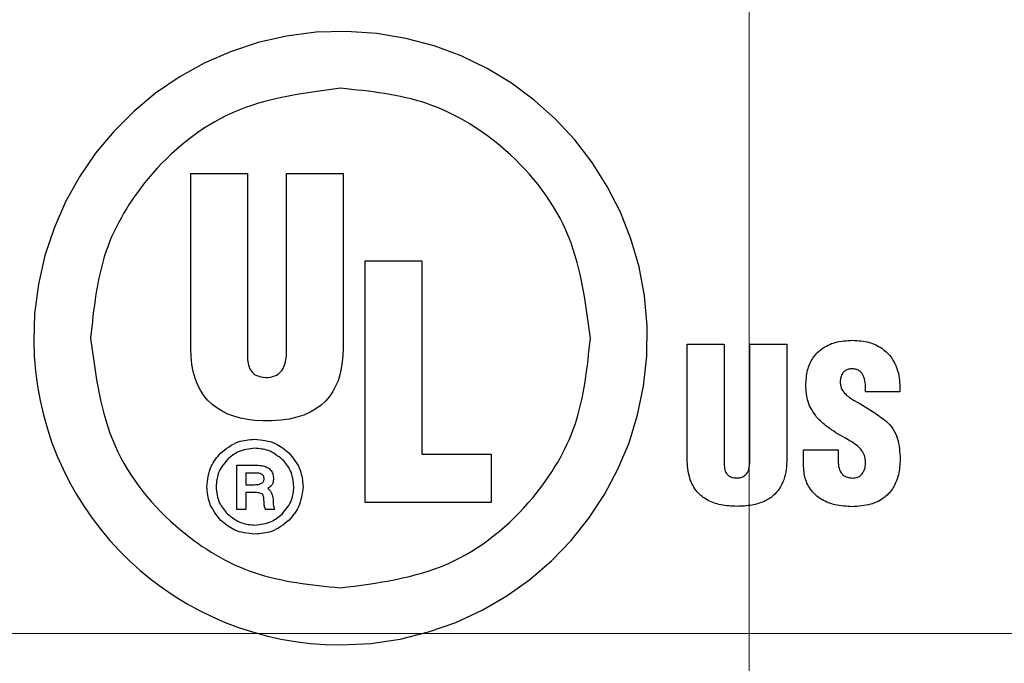
# Model space of a CAD drawing. Units: inches. Extents: x 0.7 to 33.4, y 0.6 to 21.2.
# Drawn here: x 25.4 to 25.7, y 8.9 to 9.1 of the extents above; entities that cross this region are included whole.
import ezdxf

# ---------------------------------------------------------------- set-up
doc = ezdxf.new("R2010")
doc.units = ezdxf.units.IN
doc.header["$MEASUREMENT"] = 0
doc.linetypes.add('CENTERX2', pattern=[0.8, 0.5, -0.1, 0.1, -0.1])

msp = doc.modelspace()

# ---------------------------------------------------------------- linework, layer by layer
at = {"color": 7, "linetype": 'CENTERX2', "lineweight": 18}
for p, q in [((25.60342, 12.32403), (25.60342, 5.54715)), ((28.96881, 8.93015), (22.24956, 8.93015))]:
    msp.add_line(p, q, dxfattribs=at)
at = {"color": 7, "linetype": 'Continuous', "lineweight": 25}
for p, q in [((25.48866, 9.07839), (25.48156, 9.07677)), ((25.496, 9.07932), (25.48866, 9.07839)), ((25.50354, 9.07954), (25.496, 9.07932)), ((25.511, 9.07903), (25.50354, 9.07954)), ((25.51825, 9.07782), (25.511, 9.07903)), ((25.52525, 9.07595), (25.51825, 9.07782)), ((25.48156, 9.07677), (25.47472, 9.07451)), ((25.53197, 9.07344), (25.52525, 9.07595)), ((25.47472, 9.07451), (25.46819, 9.07164)), ((25.53837, 9.07033), (25.53197, 9.07344)), ((25.46819, 9.07164), (25.46199, 9.06819)), ((25.54442, 9.06666), (25.53837, 9.07033)), ((25.46199, 9.06819), (25.45617, 9.0642)), ((25.55009, 9.06246), (25.54442, 9.06666)), ((25.45617, 9.0642), (25.45075, 9.0597)), ((25.55533, 9.05776), (25.55009, 9.06246)), ((25.45075, 9.0597), (25.44578, 9.05472)), ((25.56012, 9.05261), (25.55533, 9.05776)), ((25.44578, 9.05472), (25.44128, 9.04931)), ((25.56442, 9.04702), (25.56012, 9.05261)), ((25.44128, 9.04931), (25.43728, 9.04348)), ((25.5682, 9.04105), (25.56442, 9.04702)), ((25.43728, 9.04348), (25.43383, 9.03729)), ((25.4649, 9.00089), (25.4649, 9.04427)), ((25.4649, 9.04427), (25.47893, 9.04427)), ((25.47893, 9.04427), (25.47893, 8.99906)), ((25.4886, 8.99945), (25.4886, 9.04427)), ((25.4886, 9.04427), (25.50264, 9.04427)), ((25.50264, 9.04427), (25.50264, 9.00089)), ((25.57143, 9.03471), (25.5682, 9.04105)), ((25.43383, 9.03729), (25.43096, 9.03076)), ((25.57406, 9.02806), (25.57143, 9.03471)), ((25.43096, 9.03076), (25.4287, 9.02392)), ((25.57606, 9.02111), (25.57406, 9.02806)), ((25.4287, 9.02392), (25.42709, 9.01681)), ((25.50817, 9.0226), (25.5222, 9.0226)), ((25.50817, 8.96264), (25.50817, 9.0226)), ((25.5222, 9.0226), (25.5222, 8.97465)), ((25.57741, 9.0139), (25.57606, 9.02111)), ((25.42709, 9.01681), (25.42615, 9.00947)), ((25.57806, 9.00648), (25.57741, 9.0139)), ((25.42615, 9.00947), (25.42592, 9.0027)), ((25.57799, 8.99893), (25.57806, 9.00648)), ((25.42592, 9.0027), (25.42605, 8.99893)), ((25.58799, 8.97346), (25.58799, 9.00191)), ((25.58799, 9.00191), (25.59718, 9.00191)), ((25.59718, 9.00191), (25.59718, 8.97226)), ((25.60356, 8.97252), (25.60356, 9.00191)), ((25.60356, 9.00191), (25.61276, 9.00191)), ((25.61276, 9.00191), (25.61276, 8.97346)), ((25.46496, 8.99885), (25.4649, 9.00089)), ((25.48859, 8.99901), (25.4886, 8.99945)), ((25.50264, 9.00089), (25.50259, 8.99918)), ((25.42605, 8.99893), (25.42636, 8.99521)), ((25.46516, 8.99693), (25.46496, 8.99885)), ((25.4655, 8.99514), (25.46516, 8.99693)), ((25.47893, 8.99906), (25.47894, 8.99857)), ((25.47894, 8.99857), (25.47897, 8.99809)), ((25.47897, 8.99809), (25.47902, 8.99762)), ((25.47902, 8.99762), (25.47909, 8.99717)), ((25.47909, 8.99717), (25.4792, 8.99674)), ((25.48815, 8.99676), (25.4883, 8.9972)), ((25.4883, 8.9972), (25.48841, 8.99765)), ((25.48841, 8.99765), (25.4885, 8.9981)), ((25.4885, 8.9981), (25.48856, 8.99856)), ((25.48856, 8.99856), (25.48859, 8.99901)), ((25.50245, 8.99751), (25.50221, 8.99591)), ((25.50259, 8.99918), (25.50245, 8.99751)), ((25.5772, 8.99155), (25.57799, 8.99893)), ((25.42636, 8.99521), (25.42685, 8.99155)), ((25.46596, 8.99348), (25.4655, 8.99514)), ((25.4792, 8.99674), (25.47933, 8.99632)), ((25.47933, 8.99632), (25.47949, 8.99593)), ((25.47949, 8.99593), (25.47969, 8.99556)), ((25.47969, 8.99556), (25.47993, 8.99522)), ((25.47993, 8.99522), (25.48021, 8.9949)), ((25.48021, 8.9949), (25.48053, 8.99462)), ((25.48053, 8.99462), (25.48089, 8.99437)), ((25.48616, 8.99427), (25.48656, 8.99453)), ((25.48656, 8.99453), (25.48692, 8.99483)), ((25.48692, 8.99483), (25.48724, 8.99516)), ((25.48724, 8.99516), (25.48752, 8.99553)), ((25.48752, 8.99553), (25.48777, 8.99591)), ((25.48777, 8.99591), (25.48798, 8.99633)), ((25.48798, 8.99633), (25.48815, 8.99676)), ((25.50221, 8.99591), (25.50186, 8.99436)), ((25.46655, 8.99195), (25.46596, 8.99348)), ((25.46726, 8.99054), (25.46655, 8.99195)), ((25.48089, 8.99437), (25.4813, 8.99416)), ((25.4813, 8.99416), (25.48176, 8.99398)), ((25.48176, 8.99398), (25.48228, 8.99385)), ((25.48228, 8.99385), (25.48285, 8.99376)), ((25.48285, 8.99376), (25.48347, 8.99371)), ((25.48347, 8.99371), (25.48412, 8.99371)), ((25.48412, 8.99371), (25.4847, 8.99377)), ((25.4847, 8.99377), (25.48523, 8.99389)), ((25.48523, 8.99389), (25.48572, 8.99406)), ((25.48572, 8.99406), (25.48616, 8.99427)), ((25.5014, 8.99289), (25.50082, 8.99149)), ((25.50186, 8.99436), (25.5014, 8.99289)), ((25.42685, 8.99155), (25.4275, 8.98794)), ((25.4681, 8.98925), (25.46726, 8.99054)), ((25.50012, 8.99018), (25.49929, 8.98895)), ((25.50082, 8.99149), (25.50012, 8.99018)), ((25.57571, 8.98439), (25.5772, 8.99155)), ((25.64077, 8.99014), (25.63226, 8.99014)), ((25.4275, 8.98794), (25.42833, 8.98439)), ((25.46906, 8.98808), (25.4681, 8.98925)), ((25.47013, 8.98704), (25.46906, 8.98808)), ((25.49832, 8.98782), (25.4972, 8.98679)), ((25.49929, 8.98895), (25.49832, 8.98782)), ((25.47132, 8.98611), (25.47013, 8.98704)), ((25.47263, 8.98531), (25.47132, 8.98611)), ((25.47404, 8.98462), (25.47263, 8.98531)), ((25.47557, 8.98405), (25.47404, 8.98462)), ((25.49453, 8.98506), (25.49295, 8.98437)), ((25.49594, 8.98587), (25.49453, 8.98506)), ((25.4972, 8.98679), (25.49594, 8.98587)), ((25.42833, 8.98439), (25.42931, 8.98091)), ((25.4772, 8.9836), (25.47557, 8.98405)), ((25.47894, 8.98326), (25.4772, 8.9836)), ((25.48078, 8.98304), (25.47894, 8.98326)), ((25.48272, 8.98293), (25.48078, 8.98304)), ((25.48494, 8.98293), (25.48272, 8.98293)), ((25.48721, 8.98308), (25.48494, 8.98293)), ((25.4893, 8.98337), (25.48721, 8.98308)), ((25.49121, 8.98381), (25.4893, 8.98337)), ((25.49295, 8.98437), (25.49121, 8.98381)), ((25.57358, 8.9775), (25.57571, 8.98439)), ((25.42931, 8.98091), (25.43046, 8.9775)), ((25.43046, 8.9775), (25.43176, 8.97417)), ((25.57083, 8.97091), (25.57358, 8.9775)), ((25.61689, 8.97156), (25.61689, 8.97576)), ((25.61689, 8.97576), (25.62547, 8.97576)), ((25.62547, 8.97576), (25.62547, 8.97298)), ((25.43176, 8.97417), (25.43321, 8.97091)), ((25.5222, 8.97465), (25.53938, 8.97465)), ((25.53938, 8.97465), (25.53938, 8.96264)), ((25.43321, 8.97091), (25.43481, 8.96773)), ((25.4763, 8.96094), (25.4763, 8.97192)), ((25.4763, 8.97192), (25.48129, 8.97192)), ((25.48089, 8.96998), (25.47855, 8.96998)), ((25.47855, 8.96998), (25.47855, 8.96708)), ((25.56749, 8.96464), (25.57083, 8.97091)), ((25.43481, 8.96773), (25.43655, 8.96464)), ((25.48306, 8.96853), (25.48306, 8.96861)), ((25.47855, 8.96708), (25.48064, 8.96708)), ((25.47855, 8.96514), (25.47855, 8.96094)), ((25.48064, 8.96514), (25.47855, 8.96514)), ((25.43655, 8.96464), (25.43843, 8.96164)), ((25.48531, 8.96345), (25.48531, 8.96215)), ((25.5636, 8.95874), (25.56749, 8.96464)), ((25.43843, 8.96164), (25.44044, 8.95874)), ((25.47855, 8.96094), (25.4763, 8.96094)), ((25.48563, 8.96094), (25.48346, 8.96094)), ((25.48531, 8.96215), (25.48563, 8.96094)), ((25.53938, 8.96264), (25.50817, 8.96264)), ((25.44044, 8.95874), (25.44258, 8.95594)), ((25.5592, 8.95324), (25.5636, 8.95874)), ((25.44258, 8.95594), (25.44484, 8.95324)), ((25.44484, 8.95324), (25.44722, 8.95065)), ((25.55432, 8.94817), (25.5592, 8.95324)), ((25.44722, 8.95065), (25.44972, 8.94817)), ((25.44972, 8.94817), (25.45233, 8.94581)), ((25.54899, 8.94357), (25.55432, 8.94817)), ((25.45233, 8.94581), (25.45505, 8.94357)), ((25.45505, 8.94357), (25.45788, 8.94146)), ((25.54324, 8.93948), (25.54899, 8.94357)), ((25.45788, 8.94146), (25.4608, 8.93948)), ((25.4608, 8.93948), (25.46382, 8.93763)), ((25.53712, 8.93592), (25.54324, 8.93948)), ((25.46382, 8.93763), (25.46692, 8.93592)), ((25.46692, 8.93592), (25.47012, 8.93435)), ((25.53065, 8.93293), (25.53712, 8.93592)), ((25.47012, 8.93435), (25.47339, 8.93293)), ((25.47339, 8.93293), (25.47674, 8.93166)), ((25.47674, 8.93166), (25.48017, 8.93054)), ((25.52387, 8.93054), (25.53065, 8.93293)), ((25.48017, 8.93054), (25.48366, 8.92959)), ((25.48366, 8.92959), (25.48722, 8.92879)), ((25.48722, 8.92879), (25.49084, 8.92817)), ((25.50952, 8.92772), (25.51682, 8.92879)), ((25.51682, 8.92879), (25.52387, 8.93054)), ((25.49084, 8.92817), (25.49452, 8.92772)), ((25.49452, 8.92772), (25.49825, 8.92745)), ((25.49825, 8.92745), (25.50202, 8.92736)), ((25.50202, 8.92736), (25.50952, 8.92772))]:
    msp.add_line(p, q, dxfattribs=at)
for points, knots in [([(25.50202, 9.06543), (25.49279, 9.06424), (25.47463, 9.06189), (25.45447, 9.04534), (25.44225, 9.02511), (25.44079, 9.01076), (25.44005, 9.00346)], [0, 0, 0, 0, 0.28371, 0.557925, 0.775032, 1, 1, 1, 1]), ([(25.56399, 9.00346), (25.5628, 9.0127), (25.56045, 9.03085), (25.5439, 9.05102), (25.52367, 9.06323), (25.50932, 9.06469), (25.50202, 9.06543)], [0, 0, 0, 0, 0.283699, 0.557916, 0.775029, 1, 1, 1, 1]), ([(25.44005, 9.00346), (25.44124, 8.99423), (25.4436, 8.97607), (25.46015, 8.95591), (25.48037, 8.94369), (25.49472, 8.94223), (25.50202, 8.94149)], [0, 0, 0, 0, 0.283697, 0.55791, 0.775022, 1, 1, 1, 1]), ([(25.50202, 8.94149), (25.51126, 8.94269), (25.52941, 8.94504), (25.54958, 8.96159), (25.56179, 8.98181), (25.56325, 8.99616), (25.56399, 9.00346)], [0, 0, 0, 0, 0.283702, 0.55792, 0.775031, 1, 1, 1, 1]), ([(25.61742, 8.99171), (25.6175, 8.99298), (25.61763, 8.99535), (25.61901, 8.99853), (25.62138, 9.00104), (25.62487, 9.00266), (25.6276, 9.00282), (25.62905, 9.00291)], [0, 0, 0, 0, 0.207435, 0.386838, 0.555074, 0.762326, 1, 1, 1, 1]), ([(25.62905, 9.00291), (25.63043, 9.00282), (25.63302, 9.00265), (25.63645, 9.00104), (25.63908, 8.99838), (25.64072, 8.99458), (25.64076, 8.99167), (25.64077, 8.99014)], [0, 0, 0, 0, 0.208823, 0.390379, 0.561047, 0.768556, 1, 1, 1, 1]), ([(25.62921, 8.9958), (25.62888, 8.99581), (25.62827, 8.99582), (25.62742, 8.99555), (25.62672, 8.99502), (25.6262, 8.9942), (25.62607, 8.99353), (25.626, 8.99318)], [0, 0, 0, 0, 0.209909, 0.392622, 0.563309, 0.769572, 1, 1, 1, 1]), ([(25.63226, 8.99014), (25.63225, 8.99137), (25.63223, 8.99289), (25.63153, 8.99454), (25.63098, 8.9952), (25.63018, 8.99567), (25.62955, 8.99576), (25.62921, 8.9958)], [0, 0, 0, 0, 0.505996, 0.623528, 0.737493, 0.857803, 1, 1, 1, 1]), ([(25.626, 8.99318), (25.62598, 8.99259), (25.62595, 8.99148), (25.62692, 8.98968), (25.62807, 8.98887), (25.62879, 8.98835)], [0, 0, 0, 0, 0.295045, 0.552439, 1, 1, 1, 1]), ([(25.62011, 8.98384), (25.61926, 8.98508), (25.61765, 8.98746), (25.6175, 8.99033), (25.61742, 8.99171)], [0, 0, 0, 0, 0.520755, 1, 1, 1, 1]), ([(25.62879, 8.98835), (25.63059, 8.98734), (25.63358, 8.98567), (25.63632, 8.98361), (25.63741, 8.98279)], [0, 0, 0, 0, 0.603009, 1, 1, 1, 1]), ([(25.62711, 8.9787), (25.62561, 8.97954), (25.62307, 8.98098), (25.62097, 8.983), (25.62011, 8.98384)], [0, 0, 0, 0, 0.5878231, 1, 1, 1, 1]), ([(25.63741, 8.98279), (25.63798, 8.9822), (25.63915, 8.98098), (25.64061, 8.9778), (25.64074, 8.97516), (25.64083, 8.9734)], [0, 0, 0, 0, 0.237823, 0.491379, 1, 1, 1, 1]), ([(25.47227, 8.97491), (25.47365, 8.97601), (25.47615, 8.97801), (25.47931, 8.97826), (25.48072, 8.97838)], [0, 0, 0, 0, 0.553862, 1, 1, 1, 1]), ([(25.48072, 8.97838), (25.48251, 8.9782), (25.48568, 8.9779), (25.48811, 8.97587), (25.48917, 8.97499)], [0, 0, 0, 0, 0.562977, 1, 1, 1, 1]), ([(25.63226, 8.97267), (25.63221, 8.97323), (25.63213, 8.97429), (25.63133, 8.97568), (25.62971, 8.97723), (25.62819, 8.97809), (25.62711, 8.9787)], [0, 0, 0, 0, 0.1998949, 0.3785914, 0.5570176, 1, 1, 1, 1]), ([(25.46889, 8.96659), (25.46907, 8.96834), (25.46939, 8.97147), (25.47139, 8.97385), (25.47227, 8.97491)], [0, 0, 0, 0, 0.559752, 1, 1, 1, 1]), ([(25.4808, 8.97612), (25.47937, 8.97596), (25.47681, 8.97569), (25.47483, 8.97408), (25.47396, 8.97337)], [0, 0, 0, 0, 0.562337, 1, 1, 1, 1]), ([(25.48765, 8.97329), (25.4865, 8.97419), (25.48448, 8.97579), (25.48192, 8.97602), (25.4808, 8.97612)], [0, 0, 0, 0, 0.563552, 1, 1, 1, 1]), ([(25.48917, 8.97499), (25.4903, 8.97362), (25.49232, 8.97116), (25.4926, 8.96802), (25.49272, 8.96663)], [0, 0, 0, 0, 0.5587542, 1, 1, 1, 1]), ([(25.47396, 8.97337), (25.47306, 8.97225), (25.47146, 8.97025), (25.47124, 8.96771), (25.47115, 8.96659)], [0, 0, 0, 0, 0.560077, 1, 1, 1, 1]), ([(25.49046, 8.96659), (25.4903, 8.968), (25.49002, 8.97052), (25.48838, 8.97244), (25.48765, 8.97329)], [0, 0, 0, 0, 0.555498, 1, 1, 1, 1]), ([(25.60035, 8.9617), (25.599, 8.96176), (25.59647, 8.96187), (25.59302, 8.96307), (25.59017, 8.96531), (25.58825, 8.96896), (25.58808, 8.97187), (25.58799, 8.97346)], [0, 0, 0, 0, 0.207946, 0.387961, 0.553472, 0.756489, 1, 1, 1, 1]), ([(25.61276, 8.97346), (25.61266, 8.97171), (25.61246, 8.96836), (25.61003, 8.96461), (25.60699, 8.96275), (25.6039, 8.96184), (25.6016, 8.96175), (25.60035, 8.9617)], [0, 0, 0, 0, 0.266545, 0.50997, 0.647877, 0.807435, 1, 1, 1, 1]), ([(25.6004, 8.96875), (25.60081, 8.96878), (25.60156, 8.96884), (25.60249, 8.96944), (25.60337, 8.97062), (25.60348, 8.97173), (25.60356, 8.97252)], [0, 0, 0, 0, 0.218516, 0.404803, 0.583201, 1, 1, 1, 1]), ([(25.62547, 8.97298), (25.62549, 8.97238), (25.62554, 8.97123), (25.62618, 8.96987), (25.6271, 8.96914), (25.62805, 8.96879), (25.62877, 8.96875), (25.62916, 8.96873)], [0, 0, 0, 0, 0.280854, 0.5336431, 0.6677973, 0.8183336, 1, 1, 1, 1]), ([(25.64083, 8.9734), (25.64076, 8.9721), (25.64063, 8.96965), (25.63931, 8.96634), (25.63695, 8.96366), (25.63334, 8.96189), (25.63048, 8.96172), (25.62894, 8.96163)], [0, 0, 0, 0, 0.2055, 0.384342, 0.551565, 0.758058, 1, 1, 1, 1]), ([(25.62916, 8.96873), (25.62953, 8.96877), (25.63023, 8.96883), (25.63112, 8.9694), (25.63177, 8.97027), (25.63219, 8.97139), (25.63223, 8.97223), (25.63226, 8.97267)], [0, 0, 0, 0, 0.196106, 0.372629, 0.54922, 0.76878, 1, 1, 1, 1]), ([(25.48306, 8.96861), (25.48305, 8.96877), (25.48302, 8.96907), (25.48277, 8.96946), (25.48233, 8.96977), (25.48168, 8.96995), (25.48117, 8.96997), (25.48089, 8.96998)], [0, 0, 0, 0, 0.159557, 0.309019, 0.47134, 0.70429, 1, 1, 1, 1]), ([(25.48129, 8.97192), (25.48175, 8.9719), (25.48261, 8.97186), (25.48376, 8.9715), (25.48469, 8.97082), (25.48531, 8.96976), (25.48536, 8.9689), (25.48539, 8.96845)], [0, 0, 0, 0, 0.228067, 0.418439, 0.585446, 0.778934, 1, 1, 1, 1]), ([(25.59718, 8.97226), (25.5972, 8.97175), (25.59724, 8.9708), (25.59779, 8.96967), (25.59859, 8.96908), (25.59942, 8.96879), (25.60005, 8.96876), (25.6004, 8.96875)], [0, 0, 0, 0, 0.274922, 0.521877, 0.656062, 0.810403, 1, 1, 1, 1]), ([(25.62894, 8.96163), (25.62751, 8.9617), (25.62491, 8.96184), (25.62147, 8.96316), (25.61887, 8.96527), (25.61718, 8.96819), (25.61698, 8.97044), (25.61689, 8.97156)], [0, 0, 0, 0, 0.2432928, 0.4436725, 0.6175689, 0.8084409, 1, 1, 1, 1]), ([(25.48064, 8.96708), (25.481, 8.96709), (25.48162, 8.96711), (25.48233, 8.96734), (25.48272, 8.96763), (25.48292, 8.96789), (25.48304, 8.96819), (25.48305, 8.96842), (25.48306, 8.96853)], [0, 0, 0, 0, 0.334723, 0.587969, 0.693364, 0.792137, 0.891885, 1, 1, 1, 1]), ([(25.48539, 8.96845), (25.48537, 8.96819), (25.48533, 8.96767), (25.48491, 8.9668), (25.48436, 8.96637), (25.48402, 8.96611)], [0, 0, 0, 0, 0.277035, 0.5469, 1, 1, 1, 1]), ([(25.47235, 8.9582), (25.47125, 8.95958), (25.46927, 8.96206), (25.46901, 8.9652), (25.46889, 8.96659)], [0, 0, 0, 0, 0.5568099, 1, 1, 1, 1]), ([(25.47115, 8.96659), (25.4713, 8.96518), (25.47158, 8.96264), (25.47323, 8.96074), (25.47396, 8.95989)], [0, 0, 0, 0, 0.559432, 1, 1, 1, 1]), ([(25.48265, 8.96474), (25.48254, 8.9648), (25.48226, 8.96496), (25.48157, 8.9651), (25.48102, 8.96513), (25.48064, 8.96514)], [0, 0, 0, 0, 0.194886, 0.458041, 1, 1, 1, 1]), ([(25.48402, 8.96611), (25.4842, 8.96596), (25.48459, 8.96564), (25.48507, 8.96473), (25.48522, 8.96395), (25.48531, 8.96345)], [0, 0, 0, 0, 0.225096, 0.491164, 1, 1, 1, 1]), ([(25.48756, 8.95981), (25.48849, 8.96093), (25.49015, 8.96292), (25.49037, 8.96547), (25.49046, 8.96659)], [0, 0, 0, 0, 0.5623159, 1, 1, 1, 1]), ([(25.49272, 8.96663), (25.49252, 8.96487), (25.49218, 8.96172), (25.49014, 8.95933), (25.48926, 8.95828)], [0, 0, 0, 0, 0.562056, 1, 1, 1, 1]), ([(25.48306, 8.96288), (25.48304, 8.96332), (25.48302, 8.96388), (25.48283, 8.9645), (25.48271, 8.96467), (25.48265, 8.96474)], [0, 0, 0, 0, 0.682305, 0.863854, 1, 1, 1, 1]), ([(25.48314, 8.96175), (25.48312, 8.96192), (25.48308, 8.9623), (25.48307, 8.96268), (25.48306, 8.96288)], [0, 0, 0, 0, 0.45927, 1, 1, 1, 1]), ([(25.48346, 8.96094), (25.48338, 8.96111), (25.48327, 8.96133), (25.48316, 8.96161), (25.48314, 8.96171), (25.48314, 8.96175)], [0, 0, 0, 0, 0.650901, 0.851062, 1, 1, 1, 1]), ([(25.4808, 8.95481), (25.47902, 8.95498), (25.47585, 8.95529), (25.47342, 8.95731), (25.47235, 8.9582)], [0, 0, 0, 0, 0.5629774, 1, 1, 1, 1]), ([(25.47396, 8.95989), (25.47509, 8.95899), (25.4771, 8.95737), (25.47967, 8.95716), (25.4808, 8.95707)], [0, 0, 0, 0, 0.556255, 1, 1, 1, 1]), ([(25.4808, 8.95707), (25.48222, 8.95723), (25.48474, 8.95751), (25.4867, 8.95911), (25.48756, 8.95981)], [0, 0, 0, 0, 0.558516, 1, 1, 1, 1]), ([(25.48926, 8.95828), (25.48787, 8.95717), (25.48538, 8.95518), (25.48222, 8.95492), (25.4808, 8.95481)], [0, 0, 0, 0, 0.553862, 1, 1, 1, 1])]:
    msp.add_open_spline(points, degree=3, knots=knots, dxfattribs=at)

doc.saveas('drawing.dxf')
